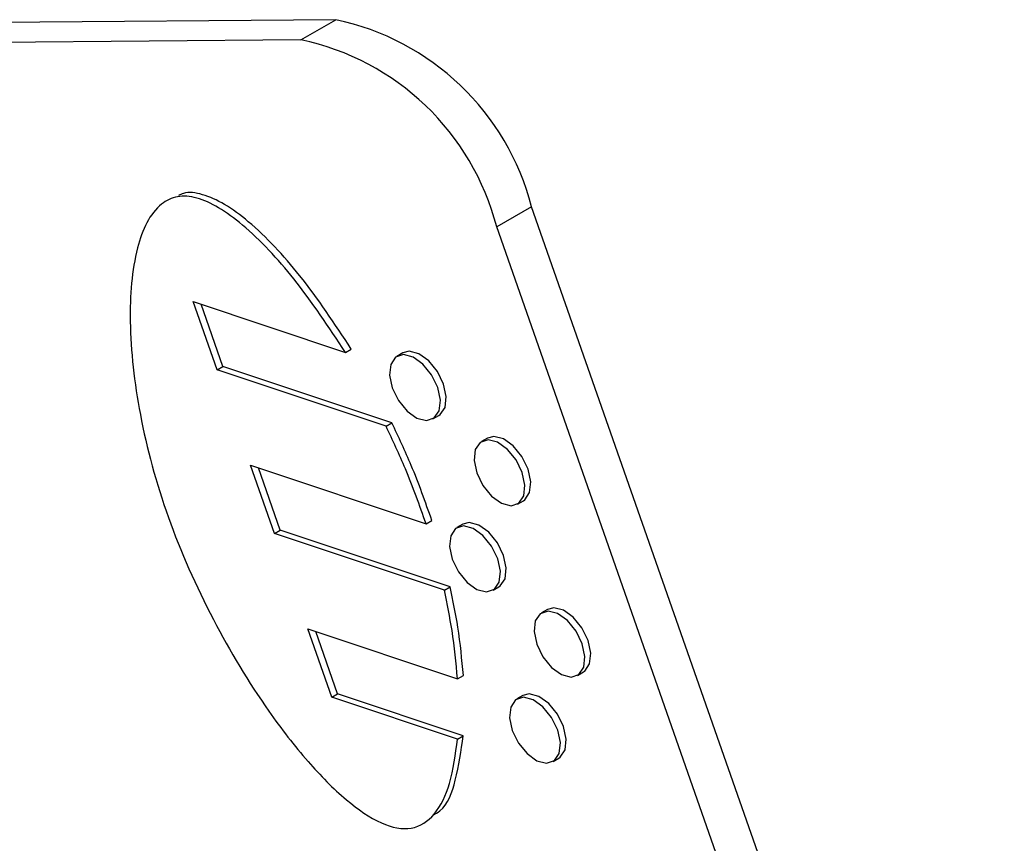
# Model space of a CAD drawing. Units: inches. Extents: x 0.5 to 10.5, y 0.5 to 7.9.
# Drawn here: x 3.2 to 3.3, y 3.5 to 3.6 of the extents above; entities that cross this region are included whole.
import ezdxf

# ---------------------------------------------------------------- set-up
doc = ezdxf.new("R2010")
doc.units = ezdxf.units.IN
doc.header["$MEASUREMENT"] = 0

msp = doc.modelspace()

# ---------------------------------------------------------------- linework, layer by layer
at = {"color": 7, "linetype": 'Continuous', "lineweight": 25}
for p, q in [((3.24664511, 3.60225704), (3.11527701, 3.60111549)), ((3.24312136, 3.60022283), (3.24664511, 3.60225704)), ((3.24312136, 3.60022283), (3.11175327, 3.59908127)), ((3.26644811, 3.58335298), (3.26292436, 3.58131877)), ((3.41310436, 3.16495228), (3.26644811, 3.58335298)), ((3.40958061, 3.16291806), (3.26292436, 3.58131877)), ((3.23224163, 3.57378416), (3.24763017, 3.56864699)), ((3.2346571, 3.56689297), (3.23224163, 3.57378416)), ((3.23524636, 3.56723314), (3.23304401, 3.5735163)), ((3.24763017, 3.56864699), (3.24821943, 3.56898716)), ((3.25342604, 3.56858606), (3.25283679, 3.56824589)), ((3.2346571, 3.56689297), (3.23524636, 3.56723314)), ((3.25232507, 3.56153175), (3.23524636, 3.56723314)), ((3.25173581, 3.56119158), (3.2346571, 3.56689297)), ((3.25648232, 3.56193095), (3.25707158, 3.56227112)), ((3.25173581, 3.56119158), (3.25232507, 3.56153175)), ((3.26197662, 3.55998071), (3.26138737, 3.55964054)), ((3.23803876, 3.55724531), (3.25578195, 3.55132209)), ((3.24045424, 3.55035413), (3.23803876, 3.55724531)), ((3.24104349, 3.5506943), (3.23884114, 3.55697745)), ((3.2650329, 3.5533256), (3.26562216, 3.55366577)), ((3.25578195, 3.55132209), (3.2563712, 3.55166226)), ((3.25949228, 3.55127948), (3.25890302, 3.55093931)), ((3.24045424, 3.55035413), (3.24104349, 3.5506943)), ((3.25762984, 3.54462038), (3.24045424, 3.55035413)), ((3.25821909, 3.54496055), (3.24104349, 3.5506943)), ((3.25762984, 3.54462038), (3.25821909, 3.54496055)), ((3.26254856, 3.54462437), (3.26313782, 3.54496454)), ((3.26804286, 3.54267414), (3.2674536, 3.54233397)), ((3.2438359, 3.54070647), (3.25896487, 3.53565595)), ((3.24625137, 3.53381528), (3.2438359, 3.54070647)), ((3.24684063, 3.53415545), (3.24463828, 3.54043861)), ((3.27109914, 3.53601903), (3.27168839, 3.5363592)), ((3.25896487, 3.53565595), (3.25955412, 3.53599612)), ((3.24625137, 3.53381528), (3.24684063, 3.53415545)), ((3.25954797, 3.52991335), (3.24684063, 3.53415545)), ((3.25895871, 3.52957318), (3.24625137, 3.53381528)), ((3.26555852, 3.53397291), (3.26496926, 3.53363274)), ((3.25895871, 3.52957318), (3.25954797, 3.52991335)), ((3.2686148, 3.5273178), (3.26920405, 3.52765797))]:
    msp.add_line(p, q, dxfattribs=at)
at = {"color": 7, "linetype": 'Continuous', "lineweight": 25, "flags": 128}
for points in [[(3.25582614, 3.56176023), (3.25661711, 3.56202122), (3.25711005, 3.56274916), (3.25722993, 3.56383323), (3.2569585, 3.56510839), (3.25633707, 3.56638052), (3.25546025, 3.56745593), (3.25446154, 3.56817091), (3.25349297, 3.5684166), (3.25270201, 3.56815562), (3.25220906, 3.56742767), (3.25208918, 3.5663436), (3.25236061, 3.56506844), (3.25298204, 3.56379632), (3.25385886, 3.56272091), (3.25485757, 3.56200593), (3.25582614, 3.56176023)], [(3.25707158, 3.56227112), (3.25720636, 3.56236139), (3.25769931, 3.56308933), (3.25781919, 3.5641734), (3.25754775, 3.56544856), (3.25692632, 3.56672069), (3.25604951, 3.5677961), (3.2550508, 3.56851108), (3.25408223, 3.56875677), (3.25342604, 3.56858606)], [(3.26562216, 3.55366577), (3.26575694, 3.55375605), (3.26624989, 3.55448399), (3.26636977, 3.55556806), (3.26609833, 3.55684322), (3.2654769, 3.55811534), (3.26460009, 3.55919075), (3.26360137, 3.55990573), (3.26263281, 3.56015143), (3.26197662, 3.55998071)], [(3.26437672, 3.55315489), (3.26516768, 3.55341588), (3.26566063, 3.55414382), (3.26578051, 3.55522789), (3.26550908, 3.55650305), (3.26488765, 3.55777517), (3.26401083, 3.55885058), (3.26301212, 3.55956556), (3.26204355, 3.55981126), (3.26125258, 3.55955027), (3.26075964, 3.55882233), (3.26063976, 3.55773826), (3.26091119, 3.5564631), (3.26153262, 3.55519098), (3.26240944, 3.55411556), (3.26340815, 3.55340059), (3.26437672, 3.55315489)], [(3.26189238, 3.54445365), (3.26268334, 3.54471464), (3.26317629, 3.54544258), (3.26329617, 3.54652666), (3.26302473, 3.54780182), (3.26240331, 3.54907394), (3.26152649, 3.55014935), (3.26052778, 3.55086433), (3.25955921, 3.55111003), (3.25876824, 3.55084904), (3.2582753, 3.5501211), (3.25815541, 3.54903703), (3.25842685, 3.54776186), (3.25904828, 3.54648974), (3.25992509, 3.54541433), (3.26092381, 3.54469935), (3.26189238, 3.54445365)], [(3.26313782, 3.54496454), (3.2632726, 3.54505481), (3.26376554, 3.54578275), (3.26388543, 3.54686683), (3.26361399, 3.54814199), (3.26299256, 3.54941411), (3.26211575, 3.55048952), (3.26111703, 3.5512045), (3.26014846, 3.5514502), (3.25949228, 3.55127948)], [(3.27044295, 3.53584831), (3.27123392, 3.5361093), (3.27172687, 3.53683724), (3.27184675, 3.53792131), (3.27157531, 3.53919648), (3.27095388, 3.5404686), (3.27007707, 3.54154401), (3.26907835, 3.54225899), (3.26810979, 3.54250469), (3.26731882, 3.5422437), (3.26682587, 3.54151576), (3.26670599, 3.54043169), (3.26697743, 3.53915652), (3.26759886, 3.5378844), (3.26847567, 3.53680899), (3.26947439, 3.53609401), (3.27044295, 3.53584831)], [(3.27168839, 3.5363592), (3.27182318, 3.53644947), (3.27231612, 3.53717741), (3.272436, 3.53826148), (3.27216457, 3.53953665), (3.27154314, 3.54080877), (3.27066632, 3.54188418), (3.26966761, 3.54259916), (3.26869904, 3.54284486), (3.26804286, 3.54267414)], [(3.26920405, 3.52765797), (3.26933883, 3.52774824), (3.26983178, 3.52847618), (3.26995166, 3.52956025), (3.26968023, 3.53083541), (3.2690588, 3.53210754), (3.26818198, 3.53318295), (3.26718327, 3.53389793), (3.2662147, 3.53414362), (3.26555852, 3.53397291)], [(3.26795861, 3.52714708), (3.26874958, 3.52740807), (3.26924252, 3.52813601), (3.26936241, 3.52922008), (3.26909097, 3.53049524), (3.26846954, 3.53176737), (3.26759273, 3.53284278), (3.26659401, 3.53355776), (3.26562544, 3.53380345), (3.26483448, 3.53354247), (3.26434153, 3.53281453), (3.26422165, 3.53173045), (3.26449309, 3.53045529), (3.26511452, 3.52918317), (3.26599133, 3.52810776), (3.26699004, 3.52739278), (3.26795861, 3.52714708)]]:
    msp.add_lwpolyline(points, dxfattribs=at)
at = {"color": 7, "linetype": 'Continuous', "lineweight": 25}
for centre in [(3.24130843, 3.57684221), (3.23778468, 3.574808)]:
    msp.add_arc(centre, 0.02596909, 14.5196681, 78.1411621, dxfattribs=at)
for points, knots in [([(3.24821943, 3.56898716), (3.24654153, 3.57153124), (3.24341043, 3.57627873), (3.23888446, 3.58112865), (3.23546874, 3.58367069), (3.23321835, 3.58467673), (3.23159479, 3.58492631), (3.2309256, 3.58457144), (3.23076664, 3.58448715)], [0, 0, 0, 0, 0.33169324, 0.61897173, 0.74387359, 0.8578577, 0.96623462, 1, 1, 1, 1]), ([(3.24763017, 3.56864699), (3.24595281, 3.57119002), (3.2428227, 3.57593557), (3.23829123, 3.58079625), (3.23488521, 3.58331931), (3.23260969, 3.5843745), (3.23058345, 3.58452564), (3.22812798, 3.58330984), (3.22618909, 3.57903387), (3.22562049, 3.57157794), (3.226658, 3.56227915), (3.22943764, 3.55197774), (3.23398182, 3.54173727), (3.23897066, 3.53344334), (3.24363408, 3.52738558), (3.24749532, 3.52344414), (3.25116293, 3.52087299), (3.25447924, 3.52021711), (3.25684775, 3.52189283), (3.2583781, 3.52511781), (3.25875652, 3.52802167), (3.25895871, 3.52957318)], [0, 0, 0, 0, 0.070336472, 0.131254673, 0.157740461, 0.181911108, 0.204892735, 0.228499977, 0.289537678, 0.363926497, 0.447733918, 0.535613366, 0.623359285, 0.706659552, 0.757134374, 0.801911878, 0.84062905, 0.875278855, 0.911248308, 0.952580659, 1, 1, 1, 1]), ([(3.25578195, 3.55132209), (3.25512344, 3.55318467), (3.25395099, 3.55650095), (3.25241091, 3.55976206), (3.25173581, 3.56119158)], [0, 0, 0, 0, 0.56164667, 1, 1, 1, 1]), ([(3.2563712, 3.55166226), (3.2557127, 3.55352484), (3.25454025, 3.55684112), (3.25300017, 3.56010223), (3.25232507, 3.56153175)], [0, 0, 0, 0, 0.56164667, 1, 1, 1, 1]), ([(3.25896487, 3.53565595), (3.25881485, 3.53727423), (3.25854353, 3.54020096), (3.25791212, 3.54325501), (3.25762984, 3.54462038)], [0, 0, 0, 0, 0.55293227, 1, 1, 1, 1]), ([(3.25955412, 3.53599612), (3.2594041, 3.5376144), (3.25913279, 3.54054113), (3.25850137, 3.54359518), (3.25821909, 3.54496055)], [0, 0, 0, 0, 0.55293227, 1, 1, 1, 1]), ([(3.25645858, 3.52189531), (3.25670666, 3.52202826), (3.25787108, 3.52265231), (3.25891289, 3.52555075), (3.25932681, 3.52839414), (3.25954797, 3.52991335)], [0, 0, 0, 0, 0.11196371, 0.5255291, 1, 1, 1, 1])]:
    msp.add_open_spline(points, degree=3, knots=knots, dxfattribs=at)

doc.saveas('drawing.dxf')
